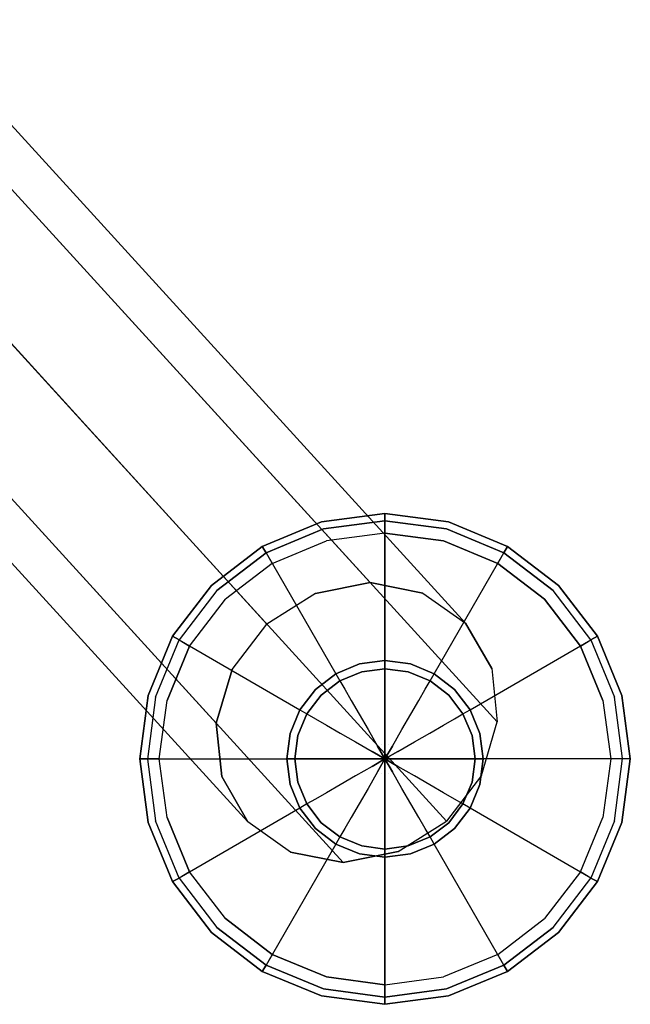
# Model space of a CAD drawing. Extents: x -3 to 311, y 2 to 302.
# Drawn here: x 20 to 21, y 279 to 281 of the extents above; entities that cross this region are included whole.
import ezdxf

# ---------------------------------------------------------------- set-up
doc = ezdxf.new("R2010")
doc.units = 0
doc.header["$LTSCALE"] = 30
doc.header["$MEASUREMENT"] = 0
for name, color, linetype in [('1', 4, 'CONTINUOUS'), ('AFUCH-3-FMPT', 4, 'CONTINUOUS'), ('AFUCH-3-GDCH', 4, 'CONTINUOUS')]:
    doc.layers.add(name, color=color, linetype=linetype)

# ---------------------------------------------------------------- blocks, each defined once
blk = doc.blocks.new('KIJIDPSB')
at = {"layer": 'AFUCH-3-FMPT'}
for points, invisible_edges in [([(9.9761, 11.1632, 0.5141), (10.1122, 11.1773, 0.566), (5.2312, 6.7242, 14.5605), (5.0951, 6.7101, 14.5086)], 8), ([(10.1122, 11.1773, 0.566), (5.2312, 6.7242, 14.5605), (5.3675, 6.6839, 14.5952), (10.2485, 11.1369, 0.6007)], 4), ([(10.1122, 11.1773, 0.566), (9.7856, 10.7146, 0.3049), (9.7579, 10.8541, 0.3396), (9.9761, 11.1632, 0.5141)], 5), ([(9.8633, 10.5912, 0.2927), (10.2485, 11.1369, 0.6007), (10.1122, 11.1773, 0.566), (9.7856, 10.7146, 0.3049)], 5), ([(4.98, 6.6437, 14.4473), (5.0951, 6.7101, 14.5086), (9.9761, 11.1632, 0.5141), (9.861, 11.0968, 0.4528)], 2), ([(9.7579, 10.8541, 0.3396), (9.7844, 10.9883, 0.3915), (9.861, 11.0968, 0.4528), (9.9761, 11.1632, 0.5141)], 8), ([(5.3675, 6.6839, 14.5952), (10.2485, 11.1369, 0.6007), (10.3643, 11.0483, 0.6129), (5.4833, 6.5953, 14.6074)], 1), ([(10.3643, 11.0483, 0.6129), (9.979, 10.5026, 0.3049), (9.8633, 10.5912, 0.2927), (10.2485, 11.1369, 0.6007)], 5), ([(9.7844, 10.9883, 0.3915), (9.861, 11.0968, 0.4528), (4.98, 6.6437, 14.4473), (4.9034, 6.5352, 14.386)], 8), ([(10.3643, 11.0483, 0.6129), (5.4833, 6.5953, 14.6074), (5.5609, 6.4719, 14.5952), (10.4419, 10.9249, 0.6007)], 4), ([(10.1153, 10.4623, 0.3396), (10.4419, 10.9249, 0.6007), (10.3643, 11.0483, 0.6129), (9.979, 10.5026, 0.3049)], 5), ([(4.8769, 6.401, 14.3341), (4.9034, 6.5352, 14.386), (9.7844, 10.9883, 0.3915), (9.7579, 10.8541, 0.3396)], 2), ([(5.5609, 6.4719, 14.5952), (10.4419, 10.9249, 0.6007), (10.4696, 10.7855, 0.566), (5.5886, 6.3324, 14.5605)], 1), ([(10.4419, 10.9249, 0.6007), (10.1153, 10.4623, 0.3396), (10.2514, 10.4764, 0.3915), (10.4696, 10.7855, 0.566)], 5), ([(9.7856, 10.7146, 0.3049), (4.9046, 6.2616, 14.2994), (4.8769, 6.401, 14.3341), (9.7579, 10.8541, 0.3396)], 1), ([(10.4431, 10.6513, 0.5141), (10.4696, 10.7855, 0.566), (5.5886, 6.3324, 14.5605), (5.5621, 6.1982, 14.5086)], 8), ([(10.2514, 10.4764, 0.3915), (10.4696, 10.7855, 0.566), (10.4431, 10.6513, 0.5141), (10.3665, 10.5427, 0.4528)], 1), ([(4.9046, 6.2616, 14.2994), (9.7856, 10.7146, 0.3049), (9.8633, 10.5912, 0.2927), (4.9823, 6.1382, 14.2872)], 1), ([(5.4855, 6.0897, 14.4473), (5.5621, 6.1982, 14.5086), (10.4431, 10.6513, 0.5141), (10.3665, 10.5427, 0.4528)], 2), ([(4.9823, 6.1382, 14.2872), (5.0981, 6.0495, 14.2994), (9.979, 10.5026, 0.3049), (9.8633, 10.5912, 0.2927)], 2), ([(10.2514, 10.4764, 0.3915), (10.3665, 10.5427, 0.4528), (5.4855, 6.0897, 14.4473), (5.3704, 6.0233, 14.386)], 8), ([(5.2344, 6.0092, 14.3341), (10.1153, 10.4623, 0.3396), (9.979, 10.5026, 0.3049), (5.0981, 6.0495, 14.2994)], 4), ([(5.2344, 6.0092, 14.3341), (5.3704, 6.0233, 14.386), (10.2514, 10.4764, 0.3915), (10.1153, 10.4623, 0.3396)], 2)]:
    blk.add_3dface(points, dxfattribs=dict(at, invisible_edges=invisible_edges))
at = {"layer": 'AFUCH-3-GDCH'}
for points, invisible_edges in [([(10.0448, 11.4944, 0.045), (10.0489, 11.4755, 0.0101), (9.9032, 11.4151, 0.0101), (9.8944, 11.4321, 0.045)], 3), ([(9.8944, 11.4321, 0.045), (9.9032, 11.4151, 0.0798), (10.0489, 11.4755, 0.0798), (10.0448, 11.4944, 0.045)], 4), ([(10.2054, 11.4961, 0.0101), (10.2063, 11.5157, 0.045), (10.0448, 11.4944, 0.045), (10.0489, 11.4755, 0.0101)], 12), ([(10.0489, 11.4755, 0.0798), (10.0448, 11.4944, 0.045), (10.2063, 11.5157, 0.045), (10.2054, 11.4961, 0.0798)], 1), ([(10.2063, 11.4657, 0), (10.2054, 11.4961, 0.0101), (10.0489, 11.4755, 0.0101), (10.0578, 11.4461, 0)], 6), ([(10.0489, 11.4755, 0.0798), (10.1416, 11.1332, 0.3267), (10.2063, 11.1417, 0.3267), (10.2054, 11.4961, 0.0798)], 1), ([(10.3638, 11.4755, 0.0101), (10.3678, 11.4944, 0.045), (10.2063, 11.5157, 0.045), (10.2054, 11.4961, 0.0101)], 9), ([(10.2054, 11.4961, 0.0798), (10.2063, 11.5157, 0.045), (10.3678, 11.4944, 0.045), (10.3638, 11.4755, 0.0798)], 4), ([(10.3549, 11.4461, 0), (10.3638, 11.4755, 0.0101), (10.2054, 11.4961, 0.0101), (10.2063, 11.4657, 0)], 3), ([(10.2054, 11.4961, 0.0798), (10.2063, 11.1417, 0.3267), (10.271, 11.1332, 0.3267), (10.3638, 11.4755, 0.0798)], 4), ([(10.5183, 11.4321, 0.045), (10.5095, 11.4151, 0.0101), (10.3638, 11.4755, 0.0101), (10.3678, 11.4944, 0.045)], 6), ([(10.3678, 11.4944, 0.045), (10.3638, 11.4755, 0.0798), (10.5095, 11.4151, 0.0798), (10.5183, 11.4321, 0.045)], 1), ([(10.0489, 11.4755, 0.0101), (10.0578, 11.4461, 0), (9.9193, 11.3888, 0), (9.9032, 11.4151, 0.0101)], 9), ([(10.0813, 11.1082, 0.3267), (9.9032, 11.4151, 0.0798), (10.0489, 11.4755, 0.0798), (10.1416, 11.1332, 0.3267)], 4), ([(10.271, 11.1332, 0.3267), (10.3638, 11.4755, 0.0798), (10.5095, 11.4151, 0.0798), (10.3313, 11.1082, 0.3267)], 1), ([(10.5095, 11.4151, 0.0101), (10.4933, 11.3888, 0), (10.3549, 11.4461, 0), (10.3638, 11.4755, 0.0101)], 12), ([(9.8005, 11.2976, 0), (10.4933, 11.3888, 0), (10.3549, 11.4461, 0), (9.9193, 11.3888, 0)], 5), ([(10.3549, 11.4461, 0), (9.9193, 11.3888, 0), (10.0578, 11.4461, 0), (10.2063, 11.4657, 0)], 1), ([(9.9032, 11.4151, 0.0101), (9.8944, 11.4321, 0.045), (9.7651, 11.3329, 0.045), (9.778, 11.3191, 0.0101)], 12), ([(9.778, 11.3191, 0.0798), (9.7651, 11.3329, 0.045), (9.8944, 11.4321, 0.045), (9.9032, 11.4151, 0.0798)], 1), ([(10.6347, 11.3191, 0.0101), (10.6475, 11.3329, 0.045), (10.5183, 11.4321, 0.045), (10.5095, 11.4151, 0.0101)], 9), ([(10.5095, 11.4151, 0.0798), (10.5183, 11.4321, 0.045), (10.6475, 11.3329, 0.045), (10.6347, 11.3191, 0.0798)], 4), ([(9.9193, 11.3888, 0), (9.9032, 11.4151, 0.0101), (9.778, 11.3191, 0.0101), (9.8005, 11.2976, 0)], 6), ([(9.778, 11.3191, 0.0798), (10.0296, 11.0685, 0.3267), (10.0813, 11.1082, 0.3267), (9.9032, 11.4151, 0.0798)], 1), ([(10.5095, 11.4151, 0.0798), (10.3313, 11.1082, 0.3267), (10.3831, 11.0685, 0.3267), (10.6347, 11.3191, 0.0798)], 4), ([(10.6122, 11.2976, 0), (10.6347, 11.3191, 0.0101), (10.5095, 11.4151, 0.0101), (10.4933, 11.3888, 0)], 3), ([(10.6122, 11.2976, 0), (9.7092, 11.1787, 0), (9.8005, 11.2976, 0), (10.4933, 11.3888, 0)], 5), ([(9.778, 11.3191, 0.0101), (9.7651, 11.3329, 0.045), (9.666, 11.2037, 0.045), (9.6819, 11.1939, 0.0101)], 9), ([(9.6819, 11.1939, 0.0798), (9.666, 11.2037, 0.045), (9.7651, 11.3329, 0.045), (9.778, 11.3191, 0.0798)], 4), ([(9.778, 11.3191, 0.0101), (9.8005, 11.2976, 0), (9.7092, 11.1787, 0), (9.6819, 11.1939, 0.0101)], 9), ([(9.9898, 11.0167, 0.3267), (9.6819, 11.1939, 0.0798), (9.778, 11.3191, 0.0798), (10.0296, 11.0685, 0.3267)], 4), ([(10.3831, 11.0685, 0.3267), (10.6347, 11.3191, 0.0798), (10.7308, 11.1939, 0.0798), (10.4228, 11.0167, 0.3267)], 1), ([(10.7308, 11.1939, 0.0101), (10.7034, 11.1787, 0), (10.6122, 11.2976, 0), (10.6347, 11.3191, 0.0101)], 12), ([(10.7308, 11.1939, 0.0101), (10.7467, 11.2037, 0.045), (10.6475, 11.3329, 0.045), (10.6347, 11.3191, 0.0101)], 12), ([(10.6347, 11.3191, 0.0798), (10.6475, 11.3329, 0.045), (10.7467, 11.2037, 0.045), (10.7308, 11.1939, 0.0798)], 1), ([(9.6519, 11.0403, 0), (10.7034, 11.1787, 0), (10.6122, 11.2976, 0), (9.7092, 11.1787, 0)], 5), ([(9.666, 11.2037, 0.045), (9.6819, 11.1939, 0.0101), (9.6215, 11.0481, 0.0101), (9.6036, 11.0532, 0.045)], 6), ([(9.6036, 11.0532, 0.045), (9.6215, 11.0481, 0.0798), (9.6819, 11.1939, 0.0798), (9.666, 11.2037, 0.045)], 1), ([(9.7092, 11.1787, 0), (9.6819, 11.1939, 0.0101), (9.6215, 11.0481, 0.0101), (9.6519, 11.0403, 0)], 6), ([(9.6215, 11.0481, 0.0798), (9.9649, 10.9564, 0.3267), (9.9898, 11.0167, 0.3267), (9.6819, 11.1939, 0.0798)], 1), ([(10.7308, 11.1939, 0.0798), (10.4228, 11.0167, 0.3267), (10.4478, 10.9564, 0.3267), (10.7911, 11.0481, 0.0798)], 4), ([(10.7608, 11.0403, 0), (10.7911, 11.0481, 0.0101), (10.7308, 11.1939, 0.0101), (10.7034, 11.1787, 0)], 3), ([(10.809, 11.0532, 0.045), (10.7911, 11.0481, 0.0101), (10.7308, 11.1939, 0.0101), (10.7467, 11.2037, 0.045)], 3), ([(10.7467, 11.2037, 0.045), (10.7308, 11.1939, 0.0798), (10.7911, 11.0481, 0.0798), (10.809, 11.0532, 0.045)], 4), ([(10.7608, 11.0403, 0), (9.6323, 10.8917, 0), (9.6519, 11.0403, 0), (10.7034, 11.1787, 0)], 5), ([(10.1416, 11.1332, 0.3267), (10.147, 11.113, 0.3267), (10.2063, 11.1208, 0.3267), (10.2063, 11.1417, 0.3267)], 1), ([(10.2063, 11.1417, 0.3267), (10.2063, 11.1208, 0.3267), (10.2656, 11.113, 0.3267), (10.271, 11.1332, 0.3267)], 4), ([(10.0918, 11.0901, 0.3267), (10.0813, 11.1082, 0.3267), (10.1416, 11.1332, 0.3267), (10.147, 11.113, 0.3267)], 4), ([(10.147, 11.113, 0.3267), (10.1534, 11.0892, 0.3706), (10.2063, 11.0962, 0.3706), (10.2063, 11.1208, 0.3267)], 3), ([(10.2063, 11.1208, 0.3267), (10.2063, 11.0962, 0.3706), (10.2593, 11.0892, 0.3706), (10.2656, 11.113, 0.3267)], 6), ([(10.2656, 11.113, 0.3267), (10.271, 11.1332, 0.3267), (10.3313, 11.1082, 0.3267), (10.3209, 11.0901, 0.3267)], 1), ([(10.0296, 11.0685, 0.3267), (10.0443, 11.0537, 0.3267), (10.0918, 11.0901, 0.3267), (10.0813, 11.1082, 0.3267)], 1), ([(10.1041, 11.0688, 0.3706), (10.0918, 11.0901, 0.3267), (10.147, 11.113, 0.3267), (10.1534, 11.0892, 0.3706)], 12), ([(10.1534, 11.0892, 0.3706), (10.1619, 11.0574, 0.4086), (10.2063, 11.0632, 0.4086), (10.2063, 11.0962, 0.3706)], 11), ([(10.2063, 11.0962, 0.3706), (10.2063, 11.0632, 0.4086), (10.2507, 11.0574, 0.4086), (10.2593, 11.0892, 0.3706)], 14), ([(10.2593, 11.0892, 0.3706), (10.2656, 11.113, 0.3267), (10.3209, 11.0901, 0.3267), (10.3086, 11.0688, 0.3706)], 9), ([(10.3313, 11.1082, 0.3267), (10.3209, 11.0901, 0.3267), (10.3684, 11.0537, 0.3267), (10.3831, 11.0685, 0.3267)], 4), ([(10.0079, 11.0063, 0.3267), (9.9898, 11.0167, 0.3267), (10.0296, 11.0685, 0.3267), (10.0443, 11.0537, 0.3267)], 4), ([(10.0443, 11.0537, 0.3267), (10.0618, 11.0363, 0.3706), (10.1041, 11.0688, 0.3706), (10.0918, 11.0901, 0.3267)], 3), ([(10.0618, 11.0363, 0.3706), (10.0851, 11.013, 0.4086), (10.1206, 11.0402, 0.4086), (10.1041, 11.0688, 0.3706)], 11), ([(10.1206, 11.0402, 0.4086), (10.1041, 11.0688, 0.3706), (10.1534, 11.0892, 0.3706), (10.1619, 11.0574, 0.4086)], 14), ([(10.2507, 11.0574, 0.4086), (10.2593, 11.0892, 0.3706), (10.3086, 11.0688, 0.3706), (10.2921, 11.0402, 0.4086)], 11), ([(10.3086, 11.0688, 0.3706), (10.2921, 11.0402, 0.4086), (10.3276, 11.013, 0.4086), (10.3509, 11.0363, 0.3706)], 14), ([(10.3209, 11.0901, 0.3267), (10.3086, 11.0688, 0.3706), (10.3509, 11.0363, 0.3706), (10.3684, 11.0537, 0.3267)], 6), ([(10.3684, 11.0537, 0.3267), (10.3831, 11.0685, 0.3267), (10.4228, 11.0167, 0.3267), (10.4048, 11.0063, 0.3267)], 1), ([(9.6215, 11.0481, 0.0101), (9.6036, 11.0532, 0.045), (9.5824, 10.8917, 0.045), (9.6009, 10.8917, 0.0101)], 9), ([(9.6009, 10.8917, 0.0798), (9.5824, 10.8917, 0.045), (9.6036, 11.0532, 0.045), (9.6215, 11.0481, 0.0798)], 4), ([(9.6323, 10.8917, 0), (9.6009, 10.8917, 0.0101), (9.6215, 11.0481, 0.0101), (9.6519, 11.0403, 0)], 6), ([(9.9563, 10.8917, 0.3267), (9.6009, 10.8917, 0.0798), (9.6215, 11.0481, 0.0798), (9.9649, 10.9564, 0.3267)], 4), ([(10.0293, 10.9939, 0.3706), (10.0079, 11.0063, 0.3267), (10.0443, 11.0537, 0.3267), (10.0618, 11.0363, 0.3706)], 12), ([(10.1405, 11.0057, 0.4393), (10.1206, 11.0402, 0.4086), (10.1619, 11.0574, 0.4086), (10.1723, 11.0188, 0.4393)], 14), ([(10.1619, 11.0574, 0.4086), (10.1723, 11.0188, 0.4393), (10.2063, 11.0233, 0.4393), (10.2063, 11.0632, 0.4086)], 11), ([(10.2063, 11.0632, 0.4086), (10.2063, 11.0233, 0.4393), (10.2404, 11.0188, 0.4393), (10.2507, 11.0574, 0.4086)], 14), ([(10.2404, 11.0188, 0.4393), (10.2507, 11.0574, 0.4086), (10.2921, 11.0402, 0.4086), (10.2721, 11.0057, 0.4393)], 11), ([(10.3509, 11.0363, 0.3706), (10.3684, 11.0537, 0.3267), (10.4048, 11.0063, 0.3267), (10.3834, 10.9939, 0.3706)], 9), ([(10.4478, 10.9564, 0.3267), (10.7911, 11.0481, 0.0798), (10.8117, 10.8917, 0.0798), (10.4563, 10.8917, 0.3267)], 1), ([(10.7608, 11.0403, 0), (10.7911, 11.0481, 0.0101), (10.8117, 10.8917, 0.0101), (10.7803, 10.8917, 0)], 3), ([(10.8117, 10.8917, 0.0101), (10.8303, 10.8917, 0.045), (10.809, 11.0532, 0.045), (10.7911, 11.0481, 0.0101)], 12), ([(10.7911, 11.0481, 0.0798), (10.809, 11.0532, 0.045), (10.8303, 10.8917, 0.045), (10.8117, 10.8917, 0.0798)], 1), ([(9.6519, 10.7431, 0), (10.7803, 10.8917, 0), (10.7608, 11.0403, 0), (9.6323, 10.8917, 0)], 5), ([(9.9649, 10.9564, 0.3267), (9.985, 10.951, 0.3267), (10.0079, 11.0063, 0.3267), (9.9898, 11.0167, 0.3267)], 1), ([(10.0578, 10.9775, 0.4086), (10.0293, 10.9939, 0.3706), (10.0618, 11.0363, 0.3706), (10.0851, 11.013, 0.4086)], 14), ([(10.0851, 11.013, 0.4086), (10.1133, 10.9848, 0.4393), (10.1405, 11.0057, 0.4393), (10.1206, 11.0402, 0.4086)], 11), ([(10.1631, 10.9665, 0.4613), (10.1405, 11.0057, 0.4393), (10.1723, 11.0188, 0.4393), (10.184, 10.9751, 0.4613)], 14), ([(10.1723, 11.0188, 0.4393), (10.184, 10.9751, 0.4613), (10.2063, 10.9781, 0.4613), (10.2063, 11.0233, 0.4393)], 11), ([(10.2063, 11.0233, 0.4393), (10.2063, 10.9781, 0.4613), (10.2287, 10.9751, 0.4613), (10.2404, 11.0188, 0.4393)], 14), ([(10.2287, 10.9751, 0.4613), (10.2404, 11.0188, 0.4393), (10.2721, 11.0057, 0.4393), (10.2495, 10.9665, 0.4613)], 11), ([(10.2921, 11.0402, 0.4086), (10.2721, 11.0057, 0.4393), (10.2994, 10.9848, 0.4393), (10.3276, 11.013, 0.4086)], 14), ([(10.3276, 11.013, 0.4086), (10.3509, 11.0363, 0.3706), (10.3834, 10.9939, 0.3706), (10.3549, 10.9775, 0.4086)], 11), ([(10.4228, 11.0167, 0.3267), (10.4048, 11.0063, 0.3267), (10.4277, 10.951, 0.3267), (10.4478, 10.9564, 0.3267)], 4), ([(9.985, 10.951, 0.3267), (10.0088, 10.9446, 0.3706), (10.0293, 10.9939, 0.3706), (10.0079, 11.0063, 0.3267)], 3), ([(10.0088, 10.9446, 0.3706), (10.0407, 10.9361, 0.4086), (10.0578, 10.9775, 0.4086), (10.0293, 10.9939, 0.3706)], 11), ([(10.0924, 10.9575, 0.4393), (10.0578, 10.9775, 0.4086), (10.0851, 11.013, 0.4086), (10.1133, 10.9848, 0.4393)], 14), ([(10.1133, 10.9848, 0.4393), (10.1453, 10.9528, 0.4613), (10.1631, 10.9665, 0.4613), (10.1405, 11.0057, 0.4393)], 11), ([(10.2721, 11.0057, 0.4393), (10.2495, 10.9665, 0.4613), (10.2674, 10.9528, 0.4613), (10.2994, 10.9848, 0.4393)], 14), ([(10.2994, 10.9848, 0.4393), (10.3276, 11.013, 0.4086), (10.3549, 10.9775, 0.4086), (10.3203, 10.9575, 0.4393)], 11), ([(10.3834, 10.9939, 0.3706), (10.3549, 10.9775, 0.4086), (10.372, 10.9361, 0.4086), (10.4038, 10.9446, 0.3706)], 14), ([(10.4048, 11.0063, 0.3267), (10.3834, 10.9939, 0.3706), (10.4038, 10.9446, 0.3706), (10.4277, 10.951, 0.3267)], 6), ([(10.0407, 10.9361, 0.4086), (10.0792, 10.9258, 0.4393), (10.0924, 10.9575, 0.4393), (10.0578, 10.9775, 0.4086)], 11), ([(10.1315, 10.9349, 0.4613), (10.0924, 10.9575, 0.4393), (10.1133, 10.9848, 0.4393), (10.1453, 10.9528, 0.4613)], 14), ([(10.1453, 10.9528, 0.4613), (10.1797, 10.9183, 0.4739), (10.1875, 10.9243, 0.4739), (10.1631, 10.9665, 0.4613)], 11), ([(10.1875, 10.9243, 0.4739), (10.1631, 10.9665, 0.4613), (10.184, 10.9751, 0.4613), (10.1966, 10.9281, 0.4739)], 14), ([(10.184, 10.9751, 0.4613), (10.1966, 10.9281, 0.4739), (10.2063, 10.9294, 0.4739), (10.2063, 10.9781, 0.4613)], 11), ([(10.2063, 10.9781, 0.4613), (10.2063, 10.9294, 0.4739), (10.2161, 10.9281, 0.4739), (10.2287, 10.9751, 0.4613)], 14), ([(10.2161, 10.9281, 0.4739), (10.2287, 10.9751, 0.4613), (10.2495, 10.9665, 0.4613), (10.2252, 10.9243, 0.4739)], 11), ([(10.2495, 10.9665, 0.4613), (10.2252, 10.9243, 0.4739), (10.233, 10.9183, 0.4739), (10.2674, 10.9528, 0.4613)], 14), ([(10.2674, 10.9528, 0.4613), (10.2994, 10.9848, 0.4393), (10.3203, 10.9575, 0.4393), (10.2812, 10.9349, 0.4613)], 11), ([(10.3549, 10.9775, 0.4086), (10.3203, 10.9575, 0.4393), (10.3335, 10.9258, 0.4393), (10.372, 10.9361, 0.4086)], 14), ([(9.9772, 10.8917, 0.3267), (9.9563, 10.8917, 0.3267), (9.9649, 10.9564, 0.3267), (9.985, 10.951, 0.3267)], 4), ([(10.0019, 10.8917, 0.3706), (9.9772, 10.8917, 0.3267), (9.985, 10.951, 0.3267), (10.0088, 10.9446, 0.3706)], 12), ([(10.0348, 10.8917, 0.4086), (10.0019, 10.8917, 0.3706), (10.0088, 10.9446, 0.3706), (10.0407, 10.9361, 0.4086)], 14), ([(10.0792, 10.9258, 0.4393), (10.1229, 10.9141, 0.4613), (10.1315, 10.9349, 0.4613), (10.0924, 10.9575, 0.4393)], 11), ([(10.1737, 10.9105, 0.4739), (10.1315, 10.9349, 0.4613), (10.1453, 10.9528, 0.4613), (10.1797, 10.9183, 0.4739)], 14), ([(10.233, 10.9183, 0.4739), (10.2674, 10.9528, 0.4613), (10.2812, 10.9349, 0.4613), (10.239, 10.9105, 0.4739)], 11), ([(10.3203, 10.9575, 0.4393), (10.2812, 10.9349, 0.4613), (10.2898, 10.9141, 0.4613), (10.3335, 10.9258, 0.4393)], 14), ([(10.372, 10.9361, 0.4086), (10.4038, 10.9446, 0.3706), (10.4108, 10.8917, 0.3706), (10.3779, 10.8917, 0.4086)], 11), ([(10.4038, 10.9446, 0.3706), (10.4277, 10.951, 0.3267), (10.4355, 10.8917, 0.3267), (10.4108, 10.8917, 0.3706)], 9), ([(10.4277, 10.951, 0.3267), (10.4478, 10.9564, 0.3267), (10.4563, 10.8917, 0.3267), (10.4355, 10.8917, 0.3267)], 1), ([(10.0747, 10.8917, 0.4393), (10.0348, 10.8917, 0.4086), (10.0407, 10.9361, 0.4086), (10.0792, 10.9258, 0.4393)], 14), ([(10.1229, 10.9141, 0.4613), (10.0792, 10.9258, 0.4393), (10.0747, 10.8917, 0.4393), (10.12, 10.8917, 0.4613)], 11), ([(10.1229, 10.9141, 0.4613), (10.17, 10.9015, 0.4739), (10.1737, 10.9105, 0.4739), (10.1315, 10.9349, 0.4613)], 11), ([(10.1737, 10.9105, 0.4739), (10.2063, 10.8917, 0.4739), (10.1797, 10.9183, 0.4739), (10.1737, 10.9105, 0.4739)], 6), ([(10.1797, 10.9183, 0.4739), (10.1797, 10.9183, 0.4739), (10.2063, 10.8917, 0.4739), (10.1875, 10.9243, 0.4739)], 11), ([(10.1875, 10.9243, 0.4739), (10.1875, 10.9243, 0.4739), (10.2063, 10.8917, 0.4739), (10.1966, 10.9281, 0.4739)], 12), ([(10.1966, 10.9281, 0.4739), (10.1966, 10.9281, 0.4739), (10.2063, 10.8917, 0.4739), (10.2063, 10.9294, 0.4739)], 11), ([(10.2063, 10.9294, 0.4739), (10.2063, 10.8917, 0.4739), (10.2161, 10.9281, 0.4739)], 14), ([(10.2161, 10.9281, 0.4739), (10.2063, 10.8917, 0.4739), (10.2252, 10.9243, 0.4739)], 9), ([(10.2252, 10.9243, 0.4739), (10.2063, 10.8917, 0.4739), (10.233, 10.9183, 0.4739)], 14), ([(10.239, 10.9105, 0.4739), (10.233, 10.9183, 0.4739), (10.2063, 10.8917, 0.4739), (10.239, 10.9105, 0.4739)], 3), ([(10.2812, 10.9349, 0.4613), (10.239, 10.9105, 0.4739), (10.2427, 10.9015, 0.4739), (10.2898, 10.9141, 0.4613)], 14), ([(10.2927, 10.8917, 0.4613), (10.338, 10.8917, 0.4393), (10.3335, 10.9258, 0.4393), (10.2898, 10.9141, 0.4613)], 14), ([(10.3335, 10.9258, 0.4393), (10.372, 10.9361, 0.4086), (10.3779, 10.8917, 0.4086), (10.338, 10.8917, 0.4393)], 11), ([(9.6009, 10.8917, 0.0101), (9.5824, 10.8917, 0.045), (9.6036, 10.7302, 0.045), (9.6215, 10.7353, 0.0101)], 12), ([(9.6215, 10.7353, 0.0798), (9.6036, 10.7302, 0.045), (9.5824, 10.8917, 0.045), (9.6009, 10.8917, 0.0798)], 1), ([(9.6519, 10.7431, 0), (9.6215, 10.7353, 0.0101), (9.6009, 10.8917, 0.0101), (9.6323, 10.8917, 0)], 3), ([(9.9649, 10.827, 0.3267), (9.6215, 10.7353, 0.0798), (9.6009, 10.8917, 0.0798), (9.9563, 10.8917, 0.3267)], 1), ([(10.7608, 10.7431, 0), (9.7092, 10.6047, 0), (9.6519, 10.7431, 0), (10.7803, 10.8917, 0)], 5), ([(9.985, 10.8324, 0.3267), (9.9649, 10.827, 0.3267), (9.9563, 10.8917, 0.3267), (9.9772, 10.8917, 0.3267)], 1), ([(10.0088, 10.8388, 0.3706), (9.985, 10.8324, 0.3267), (9.9772, 10.8917, 0.3267), (10.0019, 10.8917, 0.3706)], 9), ([(10.0407, 10.8473, 0.4086), (10.0088, 10.8388, 0.3706), (10.0019, 10.8917, 0.3706), (10.0348, 10.8917, 0.4086)], 11), ([(10.0792, 10.8576, 0.4393), (10.0407, 10.8473, 0.4086), (10.0348, 10.8917, 0.4086), (10.0747, 10.8917, 0.4393)], 11), ([(10.12, 10.8917, 0.4613), (10.0747, 10.8917, 0.4393), (10.0792, 10.8576, 0.4393), (10.1229, 10.8693, 0.4613)], 14), ([(10.1687, 10.8917, 0.4739), (10.12, 10.8917, 0.4613), (10.1229, 10.9141, 0.4613), (10.17, 10.9015, 0.4739)], 14), ([(10.17, 10.882, 0.4739), (10.1229, 10.8693, 0.4613), (10.12, 10.8917, 0.4613), (10.1687, 10.8917, 0.4739)], 11), ([(10.1687, 10.8917, 0.4739), (10.17, 10.9015, 0.4739), (10.2063, 10.8917, 0.4739), (10.1687, 10.8917, 0.4739)], 3), ([(10.1687, 10.8917, 0.4739), (10.2063, 10.8917, 0.4739), (10.17, 10.882, 0.4739), (10.1687, 10.8917, 0.4739)], 6), ([(10.17, 10.9015, 0.4739), (10.2063, 10.8917, 0.4739), (10.1737, 10.9105, 0.4739), (10.17, 10.9015, 0.4739)], 5), ([(10.17, 10.882, 0.4739), (10.1737, 10.8729, 0.4739), (10.2063, 10.8917, 0.4739), (10.17, 10.882, 0.4739)], 5), ([(10.1737, 10.8729, 0.4739), (10.1797, 10.8651, 0.4739), (10.2063, 10.8917, 0.4739), (10.1737, 10.8729, 0.4739)], 3), ([(10.1875, 10.8591, 0.4739), (10.2063, 10.8917, 0.4739), (10.1797, 10.8651, 0.4739)], 14), ([(10.1966, 10.8553, 0.4739), (10.2063, 10.8917, 0.4739), (10.1875, 10.8591, 0.4739)], 9), ([(10.2063, 10.854, 0.4739), (10.2063, 10.8917, 0.4739), (10.1966, 10.8553, 0.4739)], 14), ([(10.2427, 10.9015, 0.4739), (10.239, 10.9105, 0.4739), (10.2063, 10.8917, 0.4739), (10.2427, 10.9015, 0.4739)], 5), ([(10.244, 10.8917, 0.4739), (10.2063, 10.8917, 0.4739), (10.2427, 10.9015, 0.4739), (10.244, 10.8917, 0.4739)], 6), ([(10.2161, 10.8553, 0.4739), (10.2161, 10.8553, 0.4739), (10.2063, 10.8917, 0.4739), (10.2063, 10.854, 0.4739)], 11), ([(10.2252, 10.8591, 0.4739), (10.2252, 10.8591, 0.4739), (10.2063, 10.8917, 0.4739), (10.2161, 10.8553, 0.4739)], 12), ([(10.233, 10.8651, 0.4739), (10.233, 10.8651, 0.4739), (10.2063, 10.8917, 0.4739), (10.2252, 10.8591, 0.4739)], 11), ([(10.239, 10.8729, 0.4739), (10.2063, 10.8917, 0.4739), (10.233, 10.8651, 0.4739), (10.239, 10.8729, 0.4739)], 6), ([(10.2427, 10.882, 0.4739), (10.2063, 10.8917, 0.4739), (10.239, 10.8729, 0.4739), (10.2427, 10.882, 0.4739)], 5), ([(10.244, 10.8917, 0.4739), (10.2427, 10.882, 0.4739), (10.2063, 10.8917, 0.4739), (10.244, 10.8917, 0.4739)], 3), ([(10.2427, 10.9015, 0.4739), (10.2898, 10.9141, 0.4613), (10.2927, 10.8917, 0.4613), (10.244, 10.8917, 0.4739)], 11), ([(10.244, 10.8917, 0.4739), (10.2927, 10.8917, 0.4613), (10.2898, 10.8693, 0.4613), (10.2427, 10.882, 0.4739)], 14), ([(10.2898, 10.8693, 0.4613), (10.3335, 10.8576, 0.4393), (10.338, 10.8917, 0.4393), (10.2927, 10.8917, 0.4613)], 11), ([(10.338, 10.8917, 0.4393), (10.3779, 10.8917, 0.4086), (10.372, 10.8473, 0.4086), (10.3335, 10.8576, 0.4393)], 14), ([(10.3779, 10.8917, 0.4086), (10.4108, 10.8917, 0.3706), (10.4038, 10.8388, 0.3706), (10.372, 10.8473, 0.4086)], 14), ([(10.4108, 10.8917, 0.3706), (10.4355, 10.8917, 0.3267), (10.4277, 10.8324, 0.3267), (10.4038, 10.8388, 0.3706)], 12), ([(10.4355, 10.8917, 0.3267), (10.4563, 10.8917, 0.3267), (10.4478, 10.827, 0.3267), (10.4277, 10.8324, 0.3267)], 4), ([(10.4563, 10.8917, 0.3267), (10.8117, 10.8917, 0.0798), (10.7911, 10.7353, 0.0798), (10.4478, 10.827, 0.3267)], 4), ([(10.7803, 10.8917, 0), (10.8117, 10.8917, 0.0101), (10.7911, 10.7353, 0.0101), (10.7608, 10.7431, 0)], 6), ([(10.7911, 10.7353, 0.0101), (10.809, 10.7302, 0.045), (10.8303, 10.8917, 0.045), (10.8117, 10.8917, 0.0101)], 9), ([(10.8117, 10.8917, 0.0798), (10.8303, 10.8917, 0.045), (10.809, 10.7302, 0.045), (10.7911, 10.7353, 0.0798)], 4), ([(10.0924, 10.8259, 0.4393), (10.1315, 10.8485, 0.4613), (10.1229, 10.8693, 0.4613), (10.0792, 10.8576, 0.4393)], 14), ([(10.1315, 10.8485, 0.4613), (10.1737, 10.8729, 0.4739), (10.17, 10.882, 0.4739), (10.1229, 10.8693, 0.4613)], 14), ([(10.1797, 10.8651, 0.4739), (10.1453, 10.8306, 0.4613), (10.1315, 10.8485, 0.4613), (10.1737, 10.8729, 0.4739)], 11), ([(10.239, 10.8729, 0.4739), (10.2812, 10.8485, 0.4613), (10.2674, 10.8306, 0.4613), (10.233, 10.8651, 0.4739)], 14), ([(10.2898, 10.8693, 0.4613), (10.2427, 10.882, 0.4739), (10.239, 10.8729, 0.4739), (10.2812, 10.8485, 0.4613)], 11), ([(10.3335, 10.8576, 0.4393), (10.2898, 10.8693, 0.4613), (10.2812, 10.8485, 0.4613), (10.3203, 10.8259, 0.4393)], 11), ([(10.0293, 10.7895, 0.3706), (10.0578, 10.8059, 0.4086), (10.0407, 10.8473, 0.4086), (10.0088, 10.8388, 0.3706)], 14), ([(10.0578, 10.8059, 0.4086), (10.0924, 10.8259, 0.4393), (10.0792, 10.8576, 0.4393), (10.0407, 10.8473, 0.4086)], 14), ([(10.1453, 10.8306, 0.4613), (10.1133, 10.7986, 0.4393), (10.0924, 10.8259, 0.4393), (10.1315, 10.8485, 0.4613)], 11), ([(10.1631, 10.8169, 0.4613), (10.1875, 10.8591, 0.4739), (10.1797, 10.8651, 0.4739), (10.1453, 10.8306, 0.4613)], 14), ([(10.1966, 10.8553, 0.4739), (10.184, 10.8083, 0.4613), (10.1631, 10.8169, 0.4613), (10.1875, 10.8591, 0.4739)], 11), ([(10.2063, 10.8053, 0.4613), (10.2063, 10.854, 0.4739), (10.1966, 10.8553, 0.4739), (10.184, 10.8083, 0.4613)], 14), ([(10.2287, 10.8083, 0.4613), (10.2161, 10.8553, 0.4739), (10.2063, 10.854, 0.4739), (10.2063, 10.8053, 0.4613)], 11), ([(10.2252, 10.8591, 0.4739), (10.2495, 10.8169, 0.4613), (10.2287, 10.8083, 0.4613), (10.2161, 10.8553, 0.4739)], 14), ([(10.2674, 10.8306, 0.4613), (10.233, 10.8651, 0.4739), (10.2252, 10.8591, 0.4739), (10.2495, 10.8169, 0.4613)], 11), ([(10.2812, 10.8485, 0.4613), (10.3203, 10.8259, 0.4393), (10.2994, 10.7986, 0.4393), (10.2674, 10.8306, 0.4613)], 14), ([(10.372, 10.8473, 0.4086), (10.3335, 10.8576, 0.4393), (10.3203, 10.8259, 0.4393), (10.3549, 10.8059, 0.4086)], 11), ([(10.4038, 10.8388, 0.3706), (10.372, 10.8473, 0.4086), (10.3549, 10.8059, 0.4086), (10.3834, 10.7895, 0.3706)], 11), ([(9.6819, 10.5895, 0.0798), (9.9898, 10.7667, 0.3267), (9.9649, 10.827, 0.3267), (9.6215, 10.7353, 0.0798)], 4), ([(9.9898, 10.7667, 0.3267), (10.0079, 10.7771, 0.3267), (9.985, 10.8324, 0.3267), (9.9649, 10.827, 0.3267)], 4), ([(10.0079, 10.7771, 0.3267), (10.0293, 10.7895, 0.3706), (10.0088, 10.8388, 0.3706), (9.985, 10.8324, 0.3267)], 6), ([(10.1133, 10.7986, 0.4393), (10.0851, 10.7704, 0.4086), (10.0578, 10.8059, 0.4086), (10.0924, 10.8259, 0.4393)], 11), ([(10.1405, 10.7777, 0.4393), (10.1631, 10.8169, 0.4613), (10.1453, 10.8306, 0.4613), (10.1133, 10.7986, 0.4393)], 14), ([(10.184, 10.8083, 0.4613), (10.1723, 10.7646, 0.4393), (10.1405, 10.7777, 0.4393), (10.1631, 10.8169, 0.4613)], 11), ([(10.2495, 10.8169, 0.4613), (10.2721, 10.7777, 0.4393), (10.2404, 10.7646, 0.4393), (10.2287, 10.8083, 0.4613)], 14), ([(10.2994, 10.7986, 0.4393), (10.2674, 10.8306, 0.4613), (10.2495, 10.8169, 0.4613), (10.2721, 10.7777, 0.4393)], 11), ([(10.3203, 10.8259, 0.4393), (10.3549, 10.8059, 0.4086), (10.3276, 10.7704, 0.4086), (10.2994, 10.7986, 0.4393)], 14), ([(10.4277, 10.8324, 0.3267), (10.4038, 10.8388, 0.3706), (10.3834, 10.7895, 0.3706), (10.4048, 10.7771, 0.3267)], 3), ([(10.4478, 10.827, 0.3267), (10.4277, 10.8324, 0.3267), (10.4048, 10.7771, 0.3267), (10.4228, 10.7667, 0.3267)], 1), ([(10.7911, 10.7353, 0.0798), (10.4478, 10.827, 0.3267), (10.4228, 10.7667, 0.3267), (10.7308, 10.5895, 0.0798)], 1), ([(10.0851, 10.7704, 0.4086), (10.0618, 10.7471, 0.3706), (10.0293, 10.7895, 0.3706), (10.0578, 10.8059, 0.4086)], 11), ([(10.1206, 10.7432, 0.4086), (10.1405, 10.7777, 0.4393), (10.1133, 10.7986, 0.4393), (10.0851, 10.7704, 0.4086)], 14), ([(10.2063, 10.7601, 0.4393), (10.2063, 10.8053, 0.4613), (10.184, 10.8083, 0.4613), (10.1723, 10.7646, 0.4393)], 14), ([(10.2404, 10.7646, 0.4393), (10.2287, 10.8083, 0.4613), (10.2063, 10.8053, 0.4613), (10.2063, 10.7601, 0.4393)], 11), ([(10.3276, 10.7704, 0.4086), (10.2994, 10.7986, 0.4393), (10.2721, 10.7777, 0.4393), (10.2921, 10.7432, 0.4086)], 11), ([(10.3549, 10.8059, 0.4086), (10.3834, 10.7895, 0.3706), (10.3509, 10.7471, 0.3706), (10.3276, 10.7704, 0.4086)], 14), ([(10.0296, 10.7149, 0.3267), (9.778, 10.4643, 0.0798), (9.6819, 10.5895, 0.0798), (9.9898, 10.7667, 0.3267)], 1), ([(10.0443, 10.7297, 0.3267), (10.0296, 10.7149, 0.3267), (9.9898, 10.7667, 0.3267), (10.0079, 10.7771, 0.3267)], 1), ([(10.0618, 10.7471, 0.3706), (10.0443, 10.7297, 0.3267), (10.0079, 10.7771, 0.3267), (10.0293, 10.7895, 0.3706)], 9), ([(10.1041, 10.7146, 0.3706), (10.1206, 10.7432, 0.4086), (10.0851, 10.7704, 0.4086), (10.0618, 10.7471, 0.3706)], 14), ([(10.1723, 10.7646, 0.4393), (10.1619, 10.726, 0.4086), (10.1206, 10.7432, 0.4086), (10.1405, 10.7777, 0.4393)], 11), ([(10.2721, 10.7777, 0.4393), (10.2921, 10.7432, 0.4086), (10.2507, 10.726, 0.4086), (10.2404, 10.7646, 0.4393)], 14), ([(10.3509, 10.7471, 0.3706), (10.3276, 10.7704, 0.4086), (10.2921, 10.7432, 0.4086), (10.3086, 10.7146, 0.3706)], 11), ([(10.3834, 10.7895, 0.3706), (10.4048, 10.7771, 0.3267), (10.3684, 10.7297, 0.3267), (10.3509, 10.7471, 0.3706)], 12), ([(10.4048, 10.7771, 0.3267), (10.4228, 10.7667, 0.3267), (10.3831, 10.7149, 0.3267), (10.3684, 10.7297, 0.3267)], 4), ([(10.4228, 10.7667, 0.3267), (10.7308, 10.5895, 0.0798), (10.6347, 10.4643, 0.0798), (10.3831, 10.7149, 0.3267)], 4), ([(9.6519, 10.7431, 0), (9.6215, 10.7353, 0.0101), (9.6819, 10.5895, 0.0101), (9.7092, 10.6047, 0)], 3), ([(9.8005, 10.4858, 0), (10.7034, 10.6047, 0), (10.7608, 10.7431, 0), (9.7092, 10.6047, 0)], 5), ([(10.0918, 10.6933, 0.3267), (10.1041, 10.7146, 0.3706), (10.0618, 10.7471, 0.3706), (10.0443, 10.7297, 0.3267)], 6), ([(10.1619, 10.726, 0.4086), (10.1534, 10.6942, 0.3706), (10.1041, 10.7146, 0.3706), (10.1206, 10.7432, 0.4086)], 11), ([(10.2063, 10.7202, 0.4086), (10.2063, 10.7601, 0.4393), (10.1723, 10.7646, 0.4393), (10.1619, 10.726, 0.4086)], 14), ([(10.2507, 10.726, 0.4086), (10.2404, 10.7646, 0.4393), (10.2063, 10.7601, 0.4393), (10.2063, 10.7202, 0.4086)], 11), ([(10.2921, 10.7432, 0.4086), (10.3086, 10.7146, 0.3706), (10.2593, 10.6942, 0.3706), (10.2507, 10.726, 0.4086)], 14), ([(10.3684, 10.7297, 0.3267), (10.3509, 10.7471, 0.3706), (10.3086, 10.7146, 0.3706), (10.3209, 10.6933, 0.3267)], 3), ([(10.7034, 10.6047, 0), (10.7308, 10.5895, 0.0101), (10.7911, 10.7353, 0.0101), (10.7608, 10.7431, 0)], 6), ([(9.6036, 10.7302, 0.045), (9.6215, 10.7353, 0.0101), (9.6819, 10.5895, 0.0101), (9.666, 10.5797, 0.045)], 3), ([(9.666, 10.5797, 0.045), (9.6819, 10.5895, 0.0798), (9.6215, 10.7353, 0.0798), (9.6036, 10.7302, 0.045)], 4), ([(10.0813, 10.6752, 0.3267), (10.0918, 10.6933, 0.3267), (10.0443, 10.7297, 0.3267), (10.0296, 10.7149, 0.3267)], 4), ([(10.2063, 10.6872, 0.3706), (10.2063, 10.7202, 0.4086), (10.1619, 10.726, 0.4086), (10.1534, 10.6942, 0.3706)], 14), ([(10.2593, 10.6942, 0.3706), (10.2507, 10.726, 0.4086), (10.2063, 10.7202, 0.4086), (10.2063, 10.6872, 0.3706)], 11), ([(10.3831, 10.7149, 0.3267), (10.3684, 10.7297, 0.3267), (10.3209, 10.6933, 0.3267), (10.3313, 10.6752, 0.3267)], 1), ([(10.7467, 10.5797, 0.045), (10.7308, 10.5895, 0.0101), (10.7911, 10.7353, 0.0101), (10.809, 10.7302, 0.045)], 6), ([(10.809, 10.7302, 0.045), (10.7911, 10.7353, 0.0798), (10.7308, 10.5895, 0.0798), (10.7467, 10.5797, 0.045)], 1), ([(9.9032, 10.3683, 0.0798), (10.0813, 10.6752, 0.3267), (10.0296, 10.7149, 0.3267), (9.778, 10.4643, 0.0798)], 4), ([(10.147, 10.6704, 0.3267), (10.1416, 10.6502, 0.3267), (10.0813, 10.6752, 0.3267), (10.0918, 10.6933, 0.3267)], 1), ([(10.1534, 10.6942, 0.3706), (10.147, 10.6704, 0.3267), (10.0918, 10.6933, 0.3267), (10.1041, 10.7146, 0.3706)], 9), ([(10.2063, 10.6626, 0.3267), (10.2063, 10.6872, 0.3706), (10.1534, 10.6942, 0.3706), (10.147, 10.6704, 0.3267)], 6), ([(10.2656, 10.6704, 0.3267), (10.2593, 10.6942, 0.3706), (10.2063, 10.6872, 0.3706), (10.2063, 10.6626, 0.3267)], 3), ([(10.3086, 10.7146, 0.3706), (10.3209, 10.6933, 0.3267), (10.2656, 10.6704, 0.3267), (10.2593, 10.6942, 0.3706)], 12), ([(10.3209, 10.6933, 0.3267), (10.3313, 10.6752, 0.3267), (10.271, 10.6502, 0.3267), (10.2656, 10.6704, 0.3267)], 4), ([(10.6347, 10.4643, 0.0798), (10.3831, 10.7149, 0.3267), (10.3313, 10.6752, 0.3267), (10.5095, 10.3683, 0.0798)], 1), ([(10.1416, 10.6502, 0.3267), (10.0489, 10.3079, 0.0798), (9.9032, 10.3683, 0.0798), (10.0813, 10.6752, 0.3267)], 1), ([(10.2063, 10.6417, 0.3267), (10.2063, 10.6626, 0.3267), (10.147, 10.6704, 0.3267), (10.1416, 10.6502, 0.3267)], 4), ([(10.271, 10.6502, 0.3267), (10.2656, 10.6704, 0.3267), (10.2063, 10.6626, 0.3267), (10.2063, 10.6417, 0.3267)], 1), ([(10.3313, 10.6752, 0.3267), (10.5095, 10.3683, 0.0798), (10.3638, 10.3079, 0.0798), (10.271, 10.6502, 0.3267)], 4), ([(10.2073, 10.2873, 0.0798), (10.2063, 10.6417, 0.3267), (10.1416, 10.6502, 0.3267), (10.0489, 10.3079, 0.0798)], 4), ([(10.3638, 10.3079, 0.0798), (10.271, 10.6502, 0.3267), (10.2063, 10.6417, 0.3267), (10.2073, 10.2873, 0.0798)], 1), ([(9.6819, 10.5895, 0.0101), (9.7092, 10.6047, 0), (9.8005, 10.4858, 0), (9.778, 10.4643, 0.0101)], 12), ([(10.6122, 10.4858, 0), (9.9193, 10.3946, 0), (9.8005, 10.4858, 0), (10.7034, 10.6047, 0)], 5), ([(10.6347, 10.4643, 0.0101), (10.6122, 10.4858, 0), (10.7034, 10.6047, 0), (10.7308, 10.5895, 0.0101)], 9), ([(9.6819, 10.5895, 0.0101), (9.666, 10.5797, 0.045), (9.7651, 10.4505, 0.045), (9.778, 10.4643, 0.0101)], 12), ([(9.778, 10.4643, 0.0798), (9.7651, 10.4505, 0.045), (9.666, 10.5797, 0.045), (9.6819, 10.5895, 0.0798)], 1), ([(10.6347, 10.4643, 0.0101), (10.6475, 10.4505, 0.045), (10.7467, 10.5797, 0.045), (10.7308, 10.5895, 0.0101)], 9), ([(10.7308, 10.5895, 0.0798), (10.7467, 10.5797, 0.045), (10.6475, 10.4505, 0.045), (10.6347, 10.4643, 0.0798)], 4), ([(9.8005, 10.4858, 0), (9.778, 10.4643, 0.0101), (9.9032, 10.3683, 0.0101), (9.9193, 10.3946, 0)], 3), ([(10.0578, 10.3373, 0), (9.9193, 10.3946, 0), (10.6122, 10.4858, 0), (10.4933, 10.3946, 0)], 10), ([(10.4933, 10.3946, 0), (10.5095, 10.3683, 0.0101), (10.6347, 10.4643, 0.0101), (10.6122, 10.4858, 0)], 6), ([(9.778, 10.4643, 0.0101), (9.7651, 10.4505, 0.045), (9.8944, 10.3513, 0.045), (9.9032, 10.3683, 0.0101)], 9), ([(9.9032, 10.3683, 0.0798), (9.8944, 10.3513, 0.045), (9.7651, 10.4505, 0.045), (9.778, 10.4643, 0.0798)], 4), ([(10.5095, 10.3683, 0.0101), (10.5183, 10.3513, 0.045), (10.6475, 10.4505, 0.045), (10.6347, 10.4643, 0.0101)], 12), ([(10.6347, 10.4643, 0.0798), (10.6475, 10.4505, 0.045), (10.5183, 10.3513, 0.045), (10.5095, 10.3683, 0.0798)], 1), ([(9.9032, 10.3683, 0.0101), (9.9193, 10.3946, 0), (10.0578, 10.3373, 0), (10.0489, 10.3079, 0.0101)], 12), ([(10.4933, 10.3946, 0), (10.3549, 10.3373, 0), (10.2063, 10.3177, 0), (10.0578, 10.3373, 0)], 8), ([(10.3638, 10.3079, 0.0101), (10.3549, 10.3373, 0), (10.4933, 10.3946, 0), (10.5095, 10.3683, 0.0101)], 9), ([(9.8944, 10.3513, 0.045), (9.9032, 10.3683, 0.0101), (10.0489, 10.3079, 0.0101), (10.0448, 10.289, 0.045)], 6), ([(10.0448, 10.289, 0.045), (10.0489, 10.3079, 0.0798), (9.9032, 10.3683, 0.0798), (9.8944, 10.3513, 0.045)], 1), ([(10.3678, 10.289, 0.045), (10.3638, 10.3079, 0.0101), (10.5095, 10.3683, 0.0101), (10.5183, 10.3513, 0.045)], 3), ([(10.5183, 10.3513, 0.045), (10.5095, 10.3683, 0.0798), (10.3638, 10.3079, 0.0798), (10.3678, 10.289, 0.045)], 4), ([(10.0578, 10.3373, 0), (10.0489, 10.3079, 0.0101), (10.2054, 10.2873, 0.0101), (10.2063, 10.3177, 0)], 3), ([(10.2063, 10.3177, 0), (10.2054, 10.2873, 0.0101), (10.3638, 10.3079, 0.0101), (10.3549, 10.3373, 0)], 6), ([(10.0489, 10.3079, 0.0101), (10.0448, 10.289, 0.045), (10.2063, 10.2678, 0.045), (10.2054, 10.2873, 0.0101)], 9), ([(10.2073, 10.2873, 0.0798), (10.2063, 10.2678, 0.045), (10.0448, 10.289, 0.045), (10.0489, 10.3079, 0.0798)], 4), ([(10.2054, 10.2873, 0.0101), (10.2063, 10.2678, 0.045), (10.3678, 10.289, 0.045), (10.3638, 10.3079, 0.0101)], 12), ([(10.3638, 10.3079, 0.0798), (10.3678, 10.289, 0.045), (10.2063, 10.2678, 0.045), (10.2073, 10.2873, 0.0798)], 1)]:
    blk.add_3dface(points, dxfattribs=dict(at, invisible_edges=invisible_edges))

msp = doc.modelspace()

# ---------------------------------------------------------------- block references
at = {"layer": '1', "rotation": 270}
msp.add_blockref('KIJIDPSB', (9.9043, 289.5353), dxfattribs=at)

doc.saveas('drawing.dxf')
